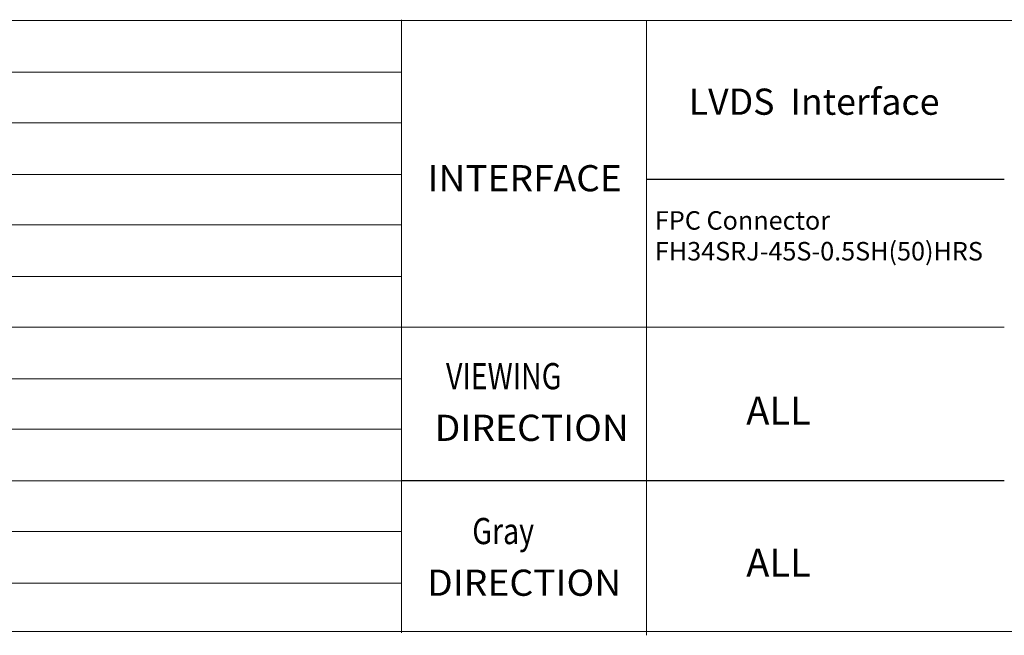
# Model space of a CAD drawing. Units: millimetres. Extents: x 16 to 9458, y 108 to 2639.
# Drawn here: x 9024 to 9219, y 1929 to 2051 of the extents above; entities that cross this region are included whole.
import ezdxf
from ezdxf.enums import TextEntityAlignment as Align

# ---------------------------------------------------------------- set-up
doc = ezdxf.new("R2010")
doc.units = ezdxf.units.MM
doc.header["$LTSCALE"] = 0.01
doc.styles.add('Arial', font='arial.ttf')

msp = doc.modelspace()

# ---------------------------------------------------------------- linework, layer by layer
at = {"color": 7, "lineweight": 13}
for p, q in [((8827.382, 2050.497), (9458.077, 2050.497)), ((9099.569, 2050.684), (9099.569, 1929.681)), ((9147.916, 1929.17), (9147.916, 2050.497)), ((8827.382, 2040.302), (9099.569, 2040.302)), ((8827.382, 2030.33), (9099.569, 2030.33)), ((8827.382, 2020.135), (9099.569, 2020.135)), ((8827.382, 2010.163), (9099.569, 2010.163)), ((8827.382, 1999.967), (9099.569, 1999.967)), ((8827.382, 1990.123), (9076.64, 1989.996)), ((9076.64, 1989.996), (9218.592, 1989.996)), ((8827.382, 1979.8), (9099.569, 1979.8)), ((8827.382, 1969.829), (9099.569, 1969.829)), ((8827.382, 1959.633), (9099.569, 1959.633)), ((8827.382, 1949.661), (9099.569, 1949.661)), ((8853.419, 1949.661), (9099.569, 1949.661)), ((8827.382, 1939.466), (9099.569, 1939.466)), ((9458.077, 1929.934), (8435.402, 1929.934))]:
    msp.add_line(p, q, dxfattribs=at)
at = {"color": 0}
for p, q in [((9147.916, 2019.186), (9218.592, 2019.186)), ((9218.592, 1959.633), (9099.569, 1959.633))]:
    msp.add_line(p, q, dxfattribs=at)

# ---------------------------------------------------------------- texts
at = {"color": 7, "lineweight": 13, "style": 'Arial'}
for s, width, p, p2 in [('INTERFACE', 0.937401, (9104.707, 2016.811), (9143.056, 2016.811)), ('DIRECTION', 0.965862, (9106.106, 1967.538), (9144.455, 1967.538)), ('DIRECTION', 0.965862, (9104.602, 1936.963), (9142.951, 1936.963))]:
    msp.add_text(s, height=5.1674, dxfattribs=dict(at, width=width)).set_placement(p, p2, align=Align.FIT)
at = {"color": 7, "lineweight": 13, "style": 'Arial', "width": 0.8}
for s, p in [('VIEWING', (9108.34, 1977.742)), ('Gray', (9113.532, 1947.167))]:
    msp.add_text(s, height=5.1674, dxfattribs=at).set_placement(p)
at = {"color": 7, "lineweight": 13, "attachment_point": 1, "style": 'Arial'}
for s, insert, char_height, width in [('LVDS  Interface', (9156.269, 2037.083), 5.16742, 111.61626), ('FPC Connector   \\PFH34SRJ-45S-0.5SH(50)HRS', (9149.602, 2012.888), 3.648, 119.19081), ('ALL', (9167.63, 1976.29), 5.5181, 119.19081), ('ALL', (9167.63, 1946.241), 5.5181, 119.19081)]:
    msp.add_mtext(s, dxfattribs=dict(at, insert=insert, char_height=char_height, width=width))

doc.saveas('drawing.dxf')
